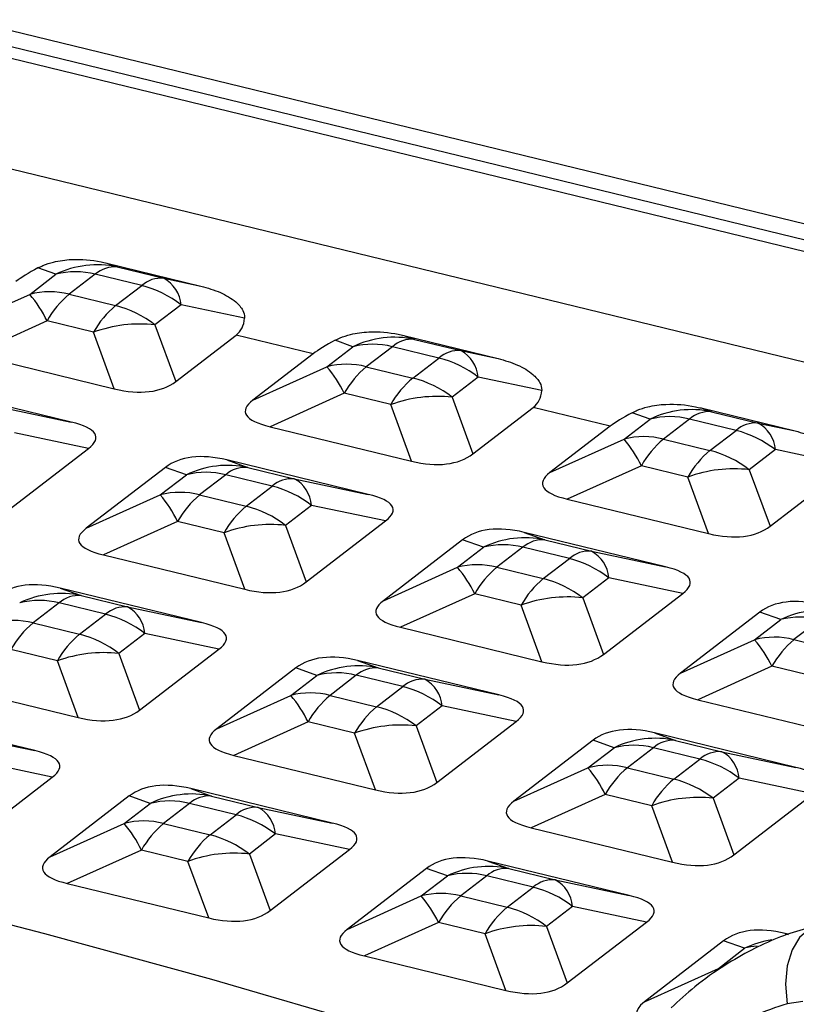
# Model space of a CAD drawing. Units: inches. Extents: x 0 to 80000, y 0 to 78659.
# Drawn here: x 12111 to 12172, y 47339 to 47417 of the extents above; entities that cross this region are included whole.
import ezdxf

# ---------------------------------------------------------------- set-up
doc = ezdxf.new("R2010")
doc.units = ezdxf.units.IN
doc.header["$MEASUREMENT"] = 0

msp = doc.modelspace()

# ---------------------------------------------------------------- linework, layer by layer
for p, q in [((12202.49, 47393.282), (12106.548, 47416.651)), ((12200.14, 47392.586), (12104.198, 47415.955)), ((12103.31, 47415.273), (12199.252, 47391.904)), ((12195.008, 47384.139), (12099.066, 47407.508)), ((12117.719, 47397.364), (12125.18, 47395.547)), ((12117.719, 47397.364), (12118.55, 47397.067)), ((12111.614, 47394.895), (12113.68, 47396.482)), ((12113.68, 47396.482), (12112.261, 47396.99)), ((12116.802, 47396.484), (12114.736, 47394.897)), ((12120.485, 47395.587), (12116.802, 47396.484)), ((12118.55, 47397.067), (12122.234, 47396.17)), ((12118.419, 47394), (12120.485, 47395.587)), ((12122.234, 47396.17), (12125.18, 47395.547)), ((12105.742, 47392.247), (12111.614, 47394.895)), ((12114.736, 47394.897), (12118.419, 47394)), ((12123.604, 47394.065), (12121.539, 47392.478)), ((12128.633, 47393.002), (12123.604, 47394.065)), ((12112.985, 47392.79), (12107.113, 47390.142)), ((12116.668, 47391.893), (12112.985, 47392.79)), ((12121.539, 47392.478), (12123.186, 47387.998)), ((12118.316, 47387.413), (12116.668, 47391.893)), ((12123.186, 47387.998), (12127.966, 47391.67)), ((12134.071, 47390.183), (12127.966, 47391.67)), ((12141.269, 47391.628), (12148.729, 47389.811)), ((12141.269, 47391.628), (12142.1, 47391.331)), ((12137.229, 47390.747), (12135.81, 47391.254)), ((12142.1, 47391.331), (12145.783, 47390.434)), ((12107.113, 47390.142), (12118.316, 47387.413)), ((12134.071, 47390.183), (12129.292, 47386.511)), ((12135.164, 47389.159), (12137.229, 47390.747)), ((12140.351, 47390.748), (12138.286, 47389.161)), ((12144.035, 47389.851), (12140.351, 47390.748)), ((12145.783, 47390.434), (12148.729, 47389.811)), ((12141.969, 47388.264), (12144.035, 47389.851)), ((12129.292, 47386.511), (12135.164, 47389.159)), ((12138.286, 47389.161), (12141.969, 47388.264)), ((12147.154, 47388.329), (12145.088, 47386.742)), ((12152.183, 47387.266), (12147.154, 47388.329)), ((12114.892, 47384.782), (12103.689, 47387.511)), ((12136.534, 47387.054), (12130.662, 47384.406)), ((12140.218, 47386.157), (12136.534, 47387.054)), ((12145.088, 47386.742), (12146.736, 47382.262)), ((12109.027, 47386.022), (12114.892, 47384.782)), ((12141.865, 47381.677), (12140.218, 47386.157)), ((12146.736, 47382.262), (12151.515, 47385.934)), ((12157.621, 47384.447), (12151.515, 47385.934)), ((12160.779, 47385.011), (12159.36, 47385.518)), ((12164.818, 47385.892), (12172.279, 47384.075)), ((12164.818, 47385.892), (12165.649, 47385.595)), ((12165.649, 47385.595), (12169.333, 47384.698)), ((12158.713, 47383.423), (12160.779, 47385.011)), ((12163.901, 47385.012), (12161.835, 47383.425)), ((12167.584, 47384.115), (12163.901, 47385.012)), ((12169.333, 47384.698), (12172.279, 47384.075)), ((12116.262, 47382.677), (12110.397, 47383.917)), ((12130.662, 47384.406), (12141.865, 47381.677)), ((12157.621, 47384.447), (12152.841, 47380.775)), ((12165.518, 47382.528), (12167.584, 47384.115)), ((12152.841, 47380.775), (12158.713, 47383.423)), ((12161.835, 47383.425), (12165.518, 47382.528)), ((12109.98, 47377.849), (12116.262, 47382.677)), ((12170.703, 47382.593), (12168.638, 47381.006)), ((12175.732, 47381.53), (12170.703, 47382.593)), ((12138.441, 47379.046), (12127.238, 47381.775)), ((12127.238, 47381.775), (12128.893, 47381.183)), ((12122.368, 47381.19), (12116.085, 47376.362)), ((12124.023, 47380.598), (12122.368, 47381.19)), ((12128.893, 47381.183), (12132.576, 47380.286)), ((12160.084, 47381.318), (12154.212, 47378.67)), ((12163.767, 47380.421), (12160.084, 47381.318)), ((12168.638, 47381.006), (12170.285, 47376.526)), ((12121.957, 47379.011), (12124.023, 47380.598)), ((12127.144, 47380.6), (12125.079, 47379.013)), ((12130.828, 47379.703), (12127.144, 47380.6)), ((12132.576, 47380.286), (12138.441, 47379.046)), ((12165.415, 47375.941), (12163.767, 47380.421)), ((12170.285, 47376.526), (12175.065, 47380.198)), ((12128.762, 47378.116), (12130.828, 47379.703)), ((12116.085, 47376.362), (12121.957, 47379.011)), ((12125.079, 47379.013), (12128.762, 47378.116)), ((12154.212, 47378.67), (12165.415, 47375.941)), ((12133.947, 47378.181), (12131.881, 47376.594)), ((12139.812, 47376.941), (12133.947, 47378.181)), ((12123.327, 47376.906), (12117.456, 47374.258)), ((12127.011, 47376.009), (12123.327, 47376.906)), ((12133.529, 47372.113), (12139.812, 47376.941)), ((12131.881, 47376.594), (12133.529, 47372.113)), ((12161.991, 47373.31), (12150.788, 47376.039)), ((12150.788, 47376.039), (12152.443, 47375.447)), ((12128.659, 47371.529), (12127.011, 47376.009)), ((12145.917, 47375.454), (12139.635, 47370.626)), ((12147.572, 47374.862), (12145.917, 47375.454)), ((12152.443, 47375.447), (12156.126, 47374.55)), ((12145.506, 47373.275), (12147.572, 47374.862)), ((12150.694, 47374.864), (12148.628, 47373.277)), ((12154.377, 47373.967), (12150.694, 47374.864)), ((12156.126, 47374.55), (12161.991, 47373.31)), ((12117.456, 47374.258), (12128.659, 47371.529)), ((12152.312, 47372.38), (12154.377, 47373.967)), ((12139.635, 47370.626), (12145.506, 47373.275)), ((12148.628, 47373.277), (12152.312, 47372.38)), ((12157.496, 47372.445), (12155.431, 47370.858)), ((12163.361, 47371.205), (12157.496, 47372.445)), ((12125.235, 47368.898), (12114.032, 47371.626)), ((12114.032, 47371.626), (12115.686, 47371.035)), ((12115.686, 47371.035), (12119.37, 47370.137)), ((12146.877, 47371.17), (12141.005, 47368.522)), ((12150.56, 47370.273), (12146.877, 47371.17)), ((12155.431, 47370.858), (12157.079, 47366.377)), ((12157.079, 47366.377), (12163.361, 47371.205)), ((12113.938, 47370.452), (12111.872, 47368.864)), ((12117.621, 47369.554), (12113.938, 47370.452)), ((12119.37, 47370.137), (12125.235, 47368.898)), ((12152.208, 47365.793), (12150.56, 47370.273)), ((12115.555, 47367.967), (12117.621, 47369.554)), ((12169.467, 47369.718), (12163.184, 47364.89)), ((12169.056, 47367.539), (12171.122, 47369.126)), ((12171.122, 47369.126), (12169.467, 47369.718)), ((12174.243, 47369.128), (12172.178, 47367.541)), ((12111.872, 47368.864), (12115.555, 47367.967)), ((12141.005, 47368.522), (12152.208, 47365.793)), ((12120.74, 47368.033), (12118.674, 47366.445)), ((12126.605, 47366.793), (12120.74, 47368.033)), ((12163.184, 47364.89), (12169.056, 47367.539)), ((12172.178, 47367.541), (12175.861, 47366.644)), ((12113.804, 47365.861), (12110.121, 47366.758)), ((12120.322, 47361.965), (12126.605, 47366.793)), ((12118.674, 47366.445), (12120.322, 47361.965)), ((12148.784, 47363.162), (12137.581, 47365.89)), ((12137.581, 47365.89), (12139.236, 47365.299)), ((12115.452, 47361.381), (12113.804, 47365.861)), ((12132.711, 47365.306), (12126.428, 47360.478)), ((12134.365, 47364.714), (12132.711, 47365.306)), ((12139.236, 47365.299), (12142.919, 47364.401)), ((12170.426, 47365.434), (12164.554, 47362.786)), ((12174.11, 47364.537), (12170.426, 47365.434)), ((12132.3, 47363.127), (12134.365, 47364.714)), ((12137.487, 47364.716), (12135.422, 47363.128)), ((12141.17, 47363.818), (12137.487, 47364.716)), ((12142.919, 47364.401), (12148.784, 47363.162)), ((12104.249, 47364.109), (12115.452, 47361.381)), ((12139.105, 47362.231), (12141.17, 47363.818)), ((12126.428, 47360.478), (12132.3, 47363.127)), ((12135.422, 47363.128), (12139.105, 47362.231)), ((12164.554, 47362.786), (12175.758, 47360.057)), ((12144.29, 47362.297), (12142.224, 47360.709)), ((12150.155, 47361.057), (12144.29, 47362.297)), ((12112.028, 47358.749), (12100.825, 47361.478)), ((12133.67, 47361.022), (12127.798, 47358.373)), ((12137.353, 47360.125), (12133.67, 47361.022)), ((12142.224, 47360.709), (12143.872, 47356.229)), ((12143.872, 47356.229), (12150.155, 47361.057)), ((12106.163, 47359.989), (12112.028, 47358.749)), ((12139.001, 47355.645), (12137.353, 47360.125)), ((12172.334, 47357.426), (12161.13, 47360.155)), ((12161.13, 47360.155), (12162.785, 47359.563)), ((12156.26, 47359.57), (12149.977, 47354.742)), ((12155.849, 47357.391), (12157.915, 47358.978)), ((12157.915, 47358.978), (12156.26, 47359.57)), ((12161.037, 47358.98), (12158.971, 47357.392)), ((12164.72, 47358.083), (12161.037, 47358.98)), ((12162.785, 47359.563), (12166.468, 47358.665)), ((12127.798, 47358.373), (12139.001, 47355.645)), ((12166.468, 47358.665), (12172.334, 47357.426)), ((12113.398, 47356.645), (12107.533, 47357.884)), ((12149.977, 47354.742), (12155.849, 47357.391)), ((12158.971, 47357.392), (12162.654, 47356.495)), ((12162.654, 47356.495), (12164.72, 47358.083)), ((12107.115, 47351.817), (12113.398, 47356.645)), ((12167.839, 47356.561), (12165.773, 47354.973)), ((12173.704, 47355.321), (12167.839, 47356.561)), ((12119.504, 47355.158), (12113.221, 47350.33)), ((12121.158, 47354.566), (12119.504, 47355.158)), ((12135.577, 47353.013), (12124.374, 47355.742)), ((12124.374, 47355.742), (12126.029, 47355.15)), ((12126.029, 47355.15), (12129.712, 47354.253)), ((12157.22, 47355.286), (12151.348, 47352.637)), ((12160.903, 47354.389), (12157.22, 47355.286)), ((12165.773, 47354.973), (12167.421, 47350.493)), ((12167.421, 47350.493), (12173.704, 47355.321)), ((12119.093, 47352.978), (12121.158, 47354.566)), ((12124.28, 47354.567), (12122.215, 47352.98)), ((12127.964, 47353.67), (12124.28, 47354.567)), ((12129.712, 47354.253), (12135.577, 47353.013)), ((12162.551, 47349.909), (12160.903, 47354.389)), ((12125.898, 47352.083), (12127.964, 47353.67)), ((12113.221, 47350.33), (12119.093, 47352.978)), ((12122.215, 47352.98), (12125.898, 47352.083)), ((12151.348, 47352.637), (12162.551, 47349.909)), ((12131.083, 47352.148), (12129.017, 47350.561)), ((12136.948, 47350.909), (12131.083, 47352.148)), ((12120.463, 47350.874), (12114.591, 47348.225)), ((12124.147, 47349.976), (12120.463, 47350.874)), ((12129.017, 47350.561), (12130.665, 47346.081)), ((12130.665, 47346.081), (12136.948, 47350.909)), ((12125.794, 47345.496), (12124.147, 47349.976)), ((12159.127, 47347.277), (12147.924, 47350.006)), ((12147.924, 47350.006), (12149.578, 47349.414)), ((12143.053, 47349.422), (12136.77, 47344.594)), ((12142.642, 47347.242), (12144.708, 47348.83)), ((12144.708, 47348.83), (12143.053, 47349.422)), ((12147.83, 47348.831), (12145.764, 47347.244)), ((12151.513, 47347.934), (12147.83, 47348.831)), ((12149.578, 47349.414), (12153.262, 47348.517)), ((12114.591, 47348.225), (12125.794, 47345.496)), ((12153.262, 47348.517), (12159.127, 47347.277)), ((12136.77, 47344.594), (12142.642, 47347.242)), ((12145.764, 47347.244), (12149.447, 47346.347)), ((12149.447, 47346.347), (12151.513, 47347.934)), ((12154.632, 47346.412), (12152.567, 47344.825)), ((12160.497, 47345.173), (12154.632, 47346.412)), ((12144.013, 47345.138), (12138.141, 47342.489)), ((12147.696, 47344.241), (12144.013, 47345.138)), ((12154.214, 47340.345), (12160.497, 47345.173)), ((12149.344, 47339.76), (12147.696, 47344.241)), ((12152.567, 47344.825), (12154.214, 47340.345)), ((12171.768, 47344.198), (12171.473, 47344.27)), ((12171.473, 47344.27), (12171.719, 47344.182)), ((12166.603, 47343.686), (12160.32, 47338.858)), ((12168.257, 47343.094), (12166.603, 47343.686)), ((12166.192, 47341.506), (12168.257, 47343.094)), ((12138.141, 47342.489), (12149.344, 47339.76)), ((12160.32, 47338.858), (12166.192, 47341.506)), ((12172.87, 47338.879), (12171.634, 47338.702))]:
    msp.add_line(p, q)
at = {"flags": 128}
for points in [[(12029.159, 47362.808), (12043.546, 47360.115), (12057.767, 47357.26), (12071.81, 47354.246), (12085.667, 47351.074), (12099.328, 47347.747), (12112.783, 47344.267), (12126.023, 47340.635), (12139.04, 47336.856), (12151.823, 47332.93)], [(12174, 47344.835), (12173.382, 47344.608), (12172.616, 47343.958), (12172.025, 47342.966), (12171.65, 47341.699), (12171.517, 47340.245), (12171.634, 47338.702)]]:
    msp.add_lwpolyline(points, dxfattribs=at)
for centre, radius, start, end in [((12116.971, 47389.646), 7.587, 77.98457, 115.70498), ((12115.244, 47390.441), 6.24, 75.54494, 104.516), ((12118.358, 47394.729), 2.346, 85.30431, 131.5708), ((12122.042, 47393.832), 2.346, 85.30431, 131.5708), ((12118.387, 47387.329), 8.521, 52.24241, 75.74338), ((12120.966, 47393.846), 2.647, 4.74755, 61.39196), ((12113.179, 47388.856), 6.238, 75.54165, 104.52323), ((12103.787, 47388.3), 10.235, 26.02223, 40.11728), ((12119.474, 47389.177), 7.427, 129.63288, 150.88723), ((12123.157, 47388.28), 7.427, 129.63288, 150.88723), ((12116.322, 47385.744), 8.518, 52.23658, 75.74603), ((12120.338, 47381.903), 10.642, 83.52027, 110.16928), ((12140.52, 47383.91), 7.587, 77.98462, 115.70493), ((12138.794, 47384.705), 6.24, 75.54515, 104.51579), ((12141.908, 47388.993), 2.346, 85.30431, 131.5708), ((12145.591, 47388.096), 2.346, 85.30431, 131.5708), ((12144.516, 47388.11), 2.647, 4.74779, 61.39172), ((12136.728, 47383.12), 6.238, 75.54186, 104.52302), ((12141.936, 47381.593), 8.521, 52.24223, 75.74356), ((12127.337, 47382.564), 10.235, 26.02169, 40.11781), ((12143.023, 47383.441), 7.427, 129.63288, 150.88723), ((12146.707, 47382.544), 7.427, 129.63288, 150.88723), ((12139.872, 47380.008), 8.518, 52.23639, 75.74621), ((12143.887, 47376.167), 10.642, 83.52028, 110.16927), ((12164.07, 47378.174), 7.588, 77.98476, 115.70479), ((12165.457, 47383.257), 2.346, 85.30431, 131.5708), ((12162.343, 47378.969), 6.24, 75.545, 104.51594), ((12169.141, 47382.36), 2.346, 85.30431, 131.5708), ((12168.065, 47382.374), 2.647, 4.74826, 61.39124), ((12165.486, 47375.856), 8.521, 52.24259, 75.7432), ((12160.278, 47377.384), 6.238, 75.5417, 104.52318), ((12150.887, 47376.829), 10.234, 26.02145, 40.11805), ((12166.573, 47377.705), 7.427, 129.63288, 150.88723), ((12170.256, 47376.808), 7.427, 129.63288, 150.88723), ((12163.421, 47374.272), 8.518, 52.23676, 75.74585), ((12127.314, 47373.762), 7.587, 77.98299, 115.70662), ((12125.587, 47374.558), 6.24, 75.54551, 104.51937), ((12128.701, 47378.844), 2.346, 85.30789, 131.56098), ((12167.437, 47370.432), 10.642, 83.52014, 110.16941), ((12132.384, 47377.947), 2.346, 85.30789, 131.56098), ((12131.309, 47377.962), 2.647, 4.74561, 61.39368), ((12123.521, 47372.969), 6.241, 75.54885, 104.51604), ((12128.729, 47371.445), 8.52, 52.23957, 75.74304), ((12114.124, 47372.412), 10.242, 26.02653, 40.11277), ((12129.818, 47373.291), 7.429, 129.63538, 150.88469), ((12133.501, 47372.394), 7.429, 129.63538, 150.88469), ((12126.663, 47369.856), 8.522, 52.2422, 75.7404), ((12130.681, 47366.016), 10.646, 83.52463, 110.16498), ((12150.863, 47368.026), 7.587, 77.98312, 115.70648), ((12152.251, 47373.108), 2.346, 85.30789, 131.56098), ((12149.136, 47368.822), 6.24, 75.54535, 104.51953), ((12155.934, 47372.211), 2.346, 85.30789, 131.56098), ((12154.859, 47372.226), 2.647, 4.74609, 61.3932), ((12152.279, 47365.709), 8.52, 52.23993, 75.74267), ((12147.071, 47367.233), 6.241, 75.54869, 104.51619), ((12137.674, 47366.676), 10.241, 26.02629, 40.11301), ((12153.367, 47367.555), 7.429, 129.63538, 150.88469), ((12157.051, 47366.658), 7.429, 129.63538, 150.88469), ((12150.212, 47364.12), 8.522, 52.24257, 75.74004), ((12114.107, 47363.613), 7.587, 77.98462, 115.70504), ((12112.38, 47364.409), 6.24, 75.545, 104.51605), ((12115.494, 47368.697), 2.346, 85.3047, 131.5705), ((12154.23, 47360.28), 10.646, 83.52449, 110.16512), ((12119.178, 47367.799), 2.346, 85.3047, 131.5705), ((12118.102, 47367.814), 2.647, 4.74734, 61.39174), ((12174.412, 47362.29), 7.587, 77.98285, 115.70675), ((12110.315, 47362.824), 6.238, 75.54218, 104.52271), ((12115.523, 47361.296), 8.521, 52.24187, 75.74378), ((12172.686, 47363.086), 6.24, 75.54535, 104.51953), ((12116.61, 47363.144), 7.427, 129.63291, 150.88712), ((12120.293, 47362.247), 7.427, 129.63291, 150.88712), ((12113.458, 47359.711), 8.518, 52.23685, 75.74575), ((12170.62, 47361.497), 6.241, 75.54869, 104.51619), ((12161.223, 47360.94), 10.242, 26.02677, 40.11252), ((12176.917, 47361.819), 7.429, 129.63538, 150.88469), ((12117.473, 47355.871), 10.642, 83.52029, 110.16937), ((12137.656, 47357.877), 7.588, 77.98476, 115.7049), ((12139.044, 47362.961), 2.346, 85.3047, 131.5705), ((12135.929, 47358.673), 6.24, 75.54484, 104.5162), ((12142.727, 47362.063), 2.346, 85.3047, 131.5705), ((12141.652, 47362.078), 2.647, 4.74782, 61.39127), ((12139.072, 47355.56), 8.521, 52.24224, 75.74341), ((12133.864, 47357.088), 6.238, 75.54202, 104.52286), ((12124.474, 47356.532), 10.234, 26.0209, 40.11819), ((12140.159, 47357.408), 7.427, 129.63291, 150.88712), ((12143.842, 47356.511), 7.427, 129.63291, 150.88712), ((12137.007, 47353.975), 8.518, 52.23722, 75.74539), ((12141.023, 47350.135), 10.642, 83.52015, 110.16952), ((12161.206, 47352.141), 7.587, 77.98449, 115.70517), ((12159.479, 47352.937), 6.24, 75.54484, 104.5162), ((12162.593, 47357.225), 2.346, 85.3047, 131.5705), ((12166.276, 47356.327), 2.346, 85.3047, 131.5705), ((12165.201, 47356.342), 2.647, 4.74605, 61.39304), ((12157.414, 47351.352), 6.238, 75.54202, 104.52286), ((12148.023, 47350.796), 10.235, 26.02138, 40.1177), ((12163.709, 47351.672), 7.427, 129.63291, 150.88712), ((12162.622, 47349.824), 8.521, 52.24179, 75.74386), ((12167.392, 47350.775), 7.427, 129.63291, 150.88712), ((12160.557, 47348.239), 8.518, 52.23677, 75.74584), ((12124.449, 47347.73), 7.587, 77.98316, 115.70647), ((12125.837, 47352.812), 2.347, 85.30801, 131.56086), ((12164.572, 47344.399), 10.643, 83.52067, 110.16899), ((12122.723, 47348.524), 6.241, 75.54888, 104.51605), ((12129.52, 47351.914), 2.347, 85.30801, 131.56086), ((12128.445, 47351.929), 2.647, 4.74607, 61.39312), ((12125.864, 47345.41), 8.522, 52.24273, 75.7398), ((12120.657, 47346.937), 6.241, 75.54888, 104.51605), ((12111.26, 47346.38), 10.241, 26.02624, 40.11295), ((12126.954, 47347.259), 7.429, 129.63538, 150.88465), ((12130.637, 47346.362), 7.429, 129.63538, 150.88465), ((12123.799, 47343.823), 8.522, 52.24273, 75.7398), ((12127.816, 47339.983), 10.646, 83.52449, 110.16514), ((12147.999, 47341.994), 7.587, 77.98289, 115.70674), ((12146.272, 47342.788), 6.241, 75.54888, 104.51605), ((12149.387, 47347.076), 2.347, 85.30801, 131.56086), ((12153.07, 47346.179), 2.347, 85.30801, 131.56086), ((12151.995, 47346.193), 2.647, 4.7443, 61.39489), ((12144.207, 47341.201), 6.241, 75.54888, 104.51605), ((12134.809, 47340.643), 10.242, 26.02673, 40.11246), ((12150.503, 47341.523), 7.429, 129.63538, 150.88465), ((12149.414, 47339.675), 8.522, 52.24229, 75.74025), ((12154.186, 47340.626), 7.429, 129.63538, 150.88465), ((12147.348, 47338.088), 8.522, 52.24229, 75.74025), ((12151.366, 47334.247), 10.646, 83.52501, 110.16462), ((12171.584, 47336.138), 7.71, 98.71533, 115.56076), ((12169.737, 47337.648), 5.643, 94.9699, 105.19594)]:
    msp.add_arc(centre, radius, start, end)
for centre, major_axis, ratio, start_param, end_param in [((12127.982, 47400.69), (18.12, 5.69), 0.117236, 2.583145, 2.831648), ((12110.538, 47404.939), (17.761, -12.929), 0.270214, 6.203779, 6.452282), ((12151.531, 47394.954), (18.12, 5.69), 0.117236, 2.583145, 2.831648), ((12114.584, 47397.177), (8.951, -8.872), 0.521893, 5.569085, 6.212586), ((12134.087, 47399.203), (17.761, -12.929), 0.270214, 6.203779, 6.452282), ((12151.894, 47388.089), (23.201, 2.509), 0.152217, 2.896905, 3.540406), ((12175.081, 47389.218), (18.12, 5.69), 0.117236, 2.583145, 2.831648), ((12093.66, 47381.099), (23.201, 2.509), 0.152217, 6.038497, 6.681999), ((12130.97, 47372.011), (8.951, -8.872), 0.521893, 2.427492, 3.070993), ((12138.133, 47391.441), (8.951, -8.872), 0.521893, 5.569085, 6.212586), ((12175.444, 47382.353), (23.201, 2.509), 0.152217, 2.896905, 3.540406), ((12117.209, 47375.363), (23.201, 2.509), 0.152217, 6.038497, 6.681999), ((12138.687, 47377.941), (23.201, 2.509), 0.152217, 2.896905, 3.540406), ((12154.52, 47366.275), (8.951, -8.872), 0.521893, 2.427492, 3.070993), ((12161.683, 47385.705), (8.951, -8.872), 0.521893, 5.569085, 6.212586), ((12140.759, 47369.627), (23.201, 2.509), 0.152217, 6.038497, 6.681999), ((12117.763, 47361.863), (8.951, -8.872), 0.521893, 2.427492, 3.070993), ((12124.927, 47381.293), (8.951, -8.872), 0.521893, 5.569085, 6.212586), ((12162.237, 47372.205), (23.201, 2.509), 0.152217, 2.896905, 3.540406), ((12178.069, 47360.539), (8.951, -8.872), 0.521893, 2.427492, 3.070993), ((12104.003, 47365.214), (23.201, 2.509), 0.152217, 6.038497, 6.681999), ((12141.313, 47356.127), (8.951, -8.872), 0.521893, 2.427492, 3.070993), ((12148.476, 47375.557), (8.951, -8.872), 0.521893, 5.569085, 6.212586), ((12185.786, 47366.469), (23.201, 2.509), 0.152217, 2.896905, 3.540406), ((12127.552, 47359.478), (23.201, 2.509), 0.152217, 6.038497, 6.681999), ((12111.72, 47371.144), (8.951, -8.872), 0.521893, 5.569085, 6.212586), ((12149.03, 47362.057), (23.201, 2.509), 0.152217, 2.896905, 3.540406), ((12164.862, 47350.391), (8.951, -8.872), 0.521893, 2.427492, 3.070993), ((12090.796, 47355.066), (23.201, 2.509), 0.152217, 6.038497, 6.681999), ((12151.102, 47353.742), (23.201, 2.509), 0.152217, 6.038497, 6.681999), ((12128.106, 47345.978), (8.951, -8.872), 0.521893, 2.427492, 3.070993), ((12135.269, 47365.408), (8.951, -8.872), 0.521893, 5.569085, 6.212586), ((12172.58, 47356.321), (23.201, 2.509), 0.152217, 2.896905, 3.540406), ((12114.345, 47349.33), (23.201, 2.509), 0.152217, 6.038497, 6.681999), ((12135.823, 47351.908), (23.201, 2.509), 0.152217, 2.896905, 3.540406), ((12151.656, 47340.242), (8.951, -8.872), 0.521893, 2.427492, 3.070993), ((12158.819, 47359.672), (8.951, -8.872), 0.521893, 5.569085, 6.212586), ((12137.895, 47343.594), (23.201, 2.509), 0.152217, 6.038497, 6.681999), ((12122.063, 47355.26), (8.951, -8.872), 0.521893, 5.569085, 6.212586), ((12159.373, 47346.172), (23.201, 2.509), 0.152217, 2.896905, 3.540406), ((12175.205, 47334.506), (8.951, -8.872), 0.521893, 2.427492, 3.070993), ((12145.612, 47349.524), (8.951, -8.872), 0.521893, 5.569085, 6.212586), ((12182.922, 47340.436), (23.201, 2.509), 0.152217, 2.896905, 3.427754)]:
    msp.add_ellipse(centre, major_axis=major_axis, ratio=ratio, start_param=start_param, end_param=end_param)
for points, knots in [([(12112.261, 47396.99), (12112.392, 47397.055), (12112.768, 47397.242), (12113.671, 47397.529), (12115.273, 47397.738), (12116.687, 47397.602), (12117.568, 47397.399), (12117.719, 47397.364)], [0, 0, 0, 0, 0.080421, 0.230562, 0.482297, 0.911214, 1, 1, 1, 1]), ([(12125.18, 47395.547), (12125.707, 47395.395), (12126.736, 47395.098), (12127.881, 47394.417), (12128.515, 47393.695), (12128.645, 47393.225), (12128.634, 47393.018), (12128.633, 47393.002)], [0, 0, 0, 0, 0.318796, 0.621218, 0.82712, 0.987169, 1, 1, 1, 1]), ([(12135.81, 47391.254), (12135.942, 47391.319), (12136.318, 47391.506), (12137.22, 47391.793), (12138.823, 47392.002), (12140.237, 47391.866), (12141.118, 47391.663), (12141.269, 47391.628)], [0, 0, 0, 0, 0.0804207, 0.2305634, 0.4822984, 0.9112115, 1, 1, 1, 1]), ([(12148.729, 47389.811), (12149.257, 47389.659), (12150.285, 47389.362), (12151.431, 47388.681), (12152.065, 47387.959), (12152.194, 47387.489), (12152.184, 47387.282), (12152.183, 47387.266)], [0, 0, 0, 0, 0.318796, 0.62122, 0.827122, 0.987168, 1, 1, 1, 1]), ([(12159.36, 47385.518), (12159.491, 47385.583), (12159.867, 47385.77), (12160.77, 47386.057), (12162.372, 47386.266), (12163.786, 47386.13), (12164.667, 47385.927), (12164.818, 47385.892)], [0, 0, 0, 0, 0.080421, 0.230563, 0.482301, 0.911211, 1, 1, 1, 1]), ([(12172.279, 47384.075), (12172.806, 47383.923), (12173.835, 47383.626), (12174.98, 47382.945), (12175.614, 47382.223), (12175.744, 47381.753), (12175.733, 47381.546), (12175.732, 47381.53)], [0, 0, 0, 0, 0.318797, 0.621216, 0.827118, 0.987168, 1, 1, 1, 1]), ([(11997.113, 47349.102), (11999.373, 47348.753), (12005.926, 47347.738), (12016.69, 47345.962), (12029.362, 47343.733), (12041.91, 47341.377), (12054.328, 47338.898), (12066.61, 47336.297), (12078.749, 47333.576), (12090.739, 47330.735), (12102.572, 47327.776), (12114.247, 47324.705), (12125.734, 47321.506), (12133.587, 47319.255), (12137.558, 47318.038), (12137.814, 47317.959)], [0, 0, 0, 0, 0.045398, 0.131669, 0.217937, 0.304199, 0.390455, 0.476705, 0.562948, 0.649184, 0.735412, 0.821632, 0.907844, 0.994046, 1, 1, 1, 1]), ([(12174.001, 47344.825), (12173.631, 47344.747), (12172.551, 47344.52), (12170.8, 47343.909), (12168.728, 47342.954), (12166.557, 47341.688), (12164.401, 47340.187), (12163.059, 47338.944), (12162.447, 47338.378)], [0, 0, 0, 0, 0.083384, 0.243064, 0.410998, 0.594231, 0.814888, 1, 1, 1, 1]), ([(12126.956, 47310.401), (12122.762, 47311.16), (12114.363, 47312.68), (12101.92, 47315.121), (12089.592, 47317.682), (12077.407, 47320.369), (12065.37, 47323.179), (12053.488, 47326.111), (12041.766, 47329.162), (12030.21, 47332.331), (12018.835, 47335.62), (12009.275, 47338.503), (12003.578, 47340.33), (12001.546, 47340.982)], [0, 0, 0, 0, 0.094568, 0.189366, 0.284158, 0.378942, 0.473718, 0.568486, 0.663246, 0.757997, 0.852738, 0.947468, 1, 1, 1, 1]), ([(12171.634, 47338.702), (12170.754, 47338.413), (12168.971, 47337.828), (12166.034, 47336.094), (12164.194, 47334.41), (12163.082, 47333.393)], [0, 0, 0, 0, 0.278378, 0.563749, 1, 1, 1, 1])]:
    msp.add_open_spline(points, degree=3, knots=knots)

doc.saveas('drawing.dxf')
